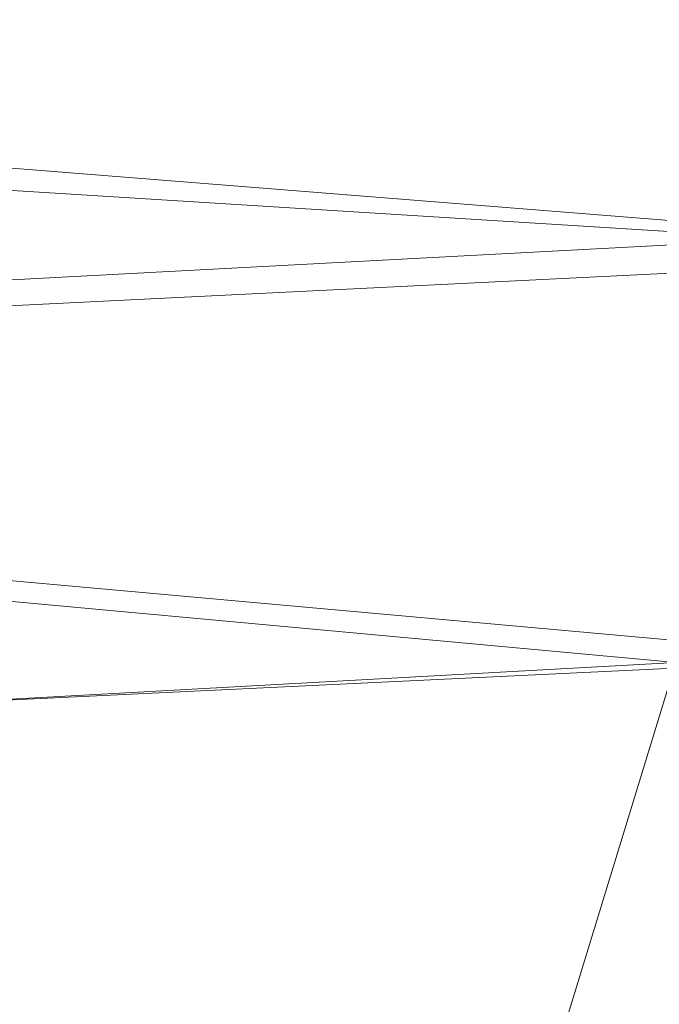
# Model space of a CAD drawing. Units: inches. Extents: x 0 to 204, y 0 to 264.
# Drawn here: x 102 to 103, y 165 to 166 of the extents above; entities that cross this region are included whole.
import ezdxf

# ---------------------------------------------------------------- set-up
doc = ezdxf.new("R2010")
doc.units = ezdxf.units.IN
doc.header["$MEASUREMENT"] = 0
doc.layers.get('0').update_dxf_attribs({"color": 10})

# ---------------------------------------------------------------- blocks, each defined once
blk = doc.blocks.new('650R-21-3D')
at = {"lineweight": 18}
mesh = blk.add_polyface(dxfattribs=at)
corners = [(-6.85869, 8.28099, 2.77677), (-2.22486, 8.43825, 2.78926), (2.4116, 8.43825, 2.78926), (7.04548, 8.28099, 2.77677), (7.00973, 8.29267, 2.30303), (6.92769, 8.2121, 1.84185), (6.80735, 8.04606, 1.41308), (6.66106, 7.80529, 1.03014), (6.50376, 7.49886, 0.70241), (6.35212, 7.13472, 0.43692), (6.2251, 6.72036, 0.24153), (6.14342, 6.26643, 0.12624), (6.12325, 5.79226, 0.09888), (3.10833, 5.79226, 0.09888), (0.0934, 5.79226, 0.09888), (-2.92153, 5.79226, 0.09888), (-5.93646, 5.79226, 0.09888), (-5.95663, 6.26643, 0.12624), (-6.0383, 6.72036, 0.24153), (-6.16533, 7.13472, 0.43692), (-6.31696, 7.49886, 0.70241), (-6.47426, 7.80529, 1.03014), (-6.62056, 8.04606, 1.41308), (-6.74089, 8.2121, 1.84185), (-6.82294, 8.29267, 2.30303), (0.0934, 7.39837, 0.5443), (0.0934, 8.26634, 1.61451), (1.57766, 6.52079, 0.15683), (2.8707, 8.01777, 1.19548), (-2.68391, 8.01777, 1.19548), (-2.412, 6.9686, 0.30993), (-2.90699, 8.38039, 2.0611), (3.09379, 8.38039, 2.0611), (3.23597, 6.9631, 0.31153), (-1.41406, 6.27332, 0.113), (3.82335, 7.71232, 0.83972), (-3.63656, 7.71232, 0.83972), (0.53688, 7.79496, 0.88929), (3.89645, 7.36064, 0.54332), (-3.70966, 7.36064, 0.54332), (-3.69644, 6.50928, 0.16192), (4.54749, 8.36577, 2.7835), (3.48001, 8.42223, 2.44049), (0.0934, 8.45124, 2.32578), (-4.3607, 8.36577, 2.7835), (-3.29324, 8.42223, 2.44049), (-1.47998, 6.64338, 0.18842), (0.41164, 6.95822, 0.29844), (4.12076, 6.50802, 0.16281), (2.7908, 6.18211, 0.10486), (-3.7482, 6.14149, 0.10363), (0.14526, 8.06103, 1.22952), (-2.9023, 8.23929, 1.61137), (4.0569, 8.22083, 1.61318), (0.75764, 8.38382, 1.96359), (0.09337, 8.43825, 2.78926)]
mesh.append_faces([[corners[k] for k in face] for face in [(24, 31, 23), (10, 33, 9), (11, 48, 10), (21, 36, 20), (7, 28, 6), (15, 34, 14), (22, 29, 21), (23, 52, 22), (41, 42, 2), (16, 50, 15), (6, 53, 5)]], dxfattribs={"vtx0": -1, "vtx1": -1})
mesh.append_faces([[corners[k] for k in face] for face in [(10, 48, 33), (21, 29, 36), (37, 35, 25), (27, 48, 49), (28, 35, 37), (35, 28, 7), (42, 4, 32), (36, 37, 25), (39, 25, 30), (53, 32, 5), (6, 28, 53), (47, 25, 33), (53, 26, 54), (54, 31, 43), (4, 42, 41), (34, 49, 14), (37, 36, 29), (43, 2, 42), (36, 39, 20), (34, 15, 50), (38, 35, 8), (52, 31, 26), (26, 51, 52), (24, 44, 45), (25, 35, 38), (40, 50, 17), (32, 43, 42), (51, 28, 37), (49, 34, 27), (46, 34, 40), (27, 46, 47), (28, 51, 26), (9, 33, 38), (25, 38, 33), (25, 39, 36), (30, 19, 39), (18, 30, 40), (46, 40, 30), (32, 54, 43), (45, 43, 31), (43, 45, 1), (24, 45, 31), (47, 46, 30), (27, 34, 46), (25, 47, 30), (27, 47, 33), (33, 48, 27), (11, 49, 48), (34, 50, 40), (37, 29, 51), (52, 51, 29), (22, 52, 29), (23, 31, 52), (26, 53, 28), (53, 54, 32), (31, 54, 26)]], dxfattribs={"vtx0": -1, "vtx1": -1, "vtx2": -1})
mesh.append_faces([[corners[k] for k in face] for face in [(35, 7, 8), (45, 44, 1), (43, 1, 55)]], dxfattribs={"vtx0": -1, "vtx2": -1})
mesh.append_faces([[corners[k] for k in face] for face in [(49, 12, 13, 14)]], dxfattribs={"vtx0": -1, "vtx3": -1})
mesh.append_faces([[corners[k] for k in face] for face in [(4, 5, 32), (16, 17, 50), (17, 18, 40), (19, 20, 39), (18, 19, 30), (8, 9, 38), (11, 12, 49), (55, 2, 43)]], dxfattribs={"vtx1": -1, "vtx2": -1})
mesh.append_faces([[corners[k] for k in face] for face in [(41, 3, 4), (24, 0, 44)]], dxfattribs={"vtx2": -1})
mesh = blk.add_polyface(dxfattribs=at)
corners = [(7.04548, 8.28099, 2.77677), (7.04523, 8.15623, 2.76686), (7.04496, 8.03148, 2.75695), (7.00714, 8.03997, 2.28294), (6.92343, 7.94476, 1.8235), (6.80395, 7.75442, 1.4029), (6.66418, 7.48199, 1.03738), (6.52273, 7.13824, 0.73869), (6.40014, 6.73459, 0.51674), (6.31878, 6.28428, 0.38354), (6.2962, 5.80961, 0.34827), (6.21175, 5.80083, 0.22217), (6.12325, 5.79226, 0.09888), (6.14342, 6.26643, 0.12624), (6.2251, 6.72036, 0.24153), (6.35212, 7.13472, 0.43692), (6.50376, 7.49886, 0.70241), (6.66106, 7.80529, 1.03014), (6.80735, 8.04606, 1.41308), (6.92769, 8.2121, 1.84185), (7.00973, 8.29267, 2.30303)]
mesh.append_faces([[corners[k] for k in face] for face in [(18, 5, 17), (2, 20, 1), (16, 7, 15), (8, 15, 7)]], dxfattribs={"vtx0": -1, "vtx1": -1})
mesh.append_faces([[corners[k] for k in face] for face in [(11, 13, 9)]], dxfattribs={"vtx0": -1, "vtx1": -1, "vtx2": -1})
mesh.append_faces([[corners[k] for k in face] for face in [(3, 19, 20), (4, 18, 19), (9, 13, 14), (6, 16, 17), (8, 14, 15), (14, 8, 9)]], dxfattribs={"vtx0": -1, "vtx2": -1})
mesh.append_faces([[corners[k] for k in face] for face in [(0, 1, 20)]], dxfattribs={"vtx1": -1})
mesh.append_faces([[corners[k] for k in face] for face in [(2, 3, 20), (4, 5, 18), (3, 4, 19), (5, 6, 17), (6, 7, 16)]], dxfattribs={"vtx1": -1, "vtx2": -1})
mesh.append_faces([[corners[k] for k in face] for face in [(9, 10, 11), (11, 12, 13)]], dxfattribs={"vtx2": -1})
mesh = blk.add_polyface(dxfattribs=at)
corners = [(7.04496, 8.03148, 2.75695), (2.41143, 8.18901, 2.76946), (-2.22469, 8.18901, 2.76946), (-6.85816, 8.03148, 2.75695), (-6.82035, 8.03997, 2.28294), (-6.73663, 7.94476, 1.8235), (-6.61716, 7.75442, 1.4029), (-6.47739, 7.48199, 1.03738), (-6.33593, 7.13824, 0.73869), (-6.21335, 6.73459, 0.51674), (-6.13199, 6.28428, 0.38354), (-6.10941, 5.80961, 0.34827), (-3.62829, 5.80961, 0.34827), (-1.14716, 5.80961, 0.34827), (1.33396, 5.80961, 0.34827), (3.81508, 5.80961, 0.34827), (6.2962, 5.80961, 0.34827), (6.31878, 6.28428, 0.38354), (6.40014, 6.73459, 0.51674), (6.52273, 7.13824, 0.73869), (6.66418, 7.48199, 1.03738), (6.80395, 7.75442, 1.4029), (6.92343, 7.94476, 1.8235), (7.00714, 8.03997, 2.28294), (0.0934, 6.68493, 0.46089), (0.0934, 7.9781, 1.58665), (1.12344, 7.38521, 0.84945), (2.5745, 6.30519, 0.37175), (-2.38771, 6.30519, 0.37175), (-2.55307, 7.70144, 1.18393), (2.95963, 8.12023, 2.0349), (-2.77283, 8.12023, 2.0349), (3.25984, 7.69469, 1.18539), (3.10094, 6.97452, 0.59341), (-2.91415, 6.97452, 0.59341), (-3.65145, 7.93833, 1.58568), (-3.5064, 7.36095, 0.85424), (3.94229, 7.93634, 1.58611), (4.10434, 7.35589, 0.85653), (-4.60997, 8.10791, 2.76302), (-3.41784, 8.16725, 2.4143), (0.0934, 8.19971, 2.32618), (4.79677, 8.10791, 2.76302), (3.60461, 8.16725, 2.4143), (-1.15971, 7.22613, 0.73194), (-1.12894, 7.5077, 0.95792), (0.35519, 7.75287, 1.22631), (0.0934, 6.15321, 0.35084), (2.58889, 6.65304, 0.45575), (-3.65214, 6.63314, 0.45585), (-0.1217, 8.12084, 1.94681), (0.09337, 8.18901, 2.76946)]
mesh.append_faces([[corners[k] for k in face] for face in [(13, 28, 12), (8, 36, 7), (20, 38, 19), (1, 43, 42), (15, 27, 14), (39, 40, 2), (2, 41, 51), (14, 47, 13), (10, 49, 9)]], dxfattribs={"vtx0": -1, "vtx1": -1})
mesh.append_faces([[corners[k] for k in face] for face in [(49, 10, 28), (49, 34, 9), (15, 17, 27), (28, 13, 47), (40, 4, 31), (31, 5, 35), (25, 35, 29), (36, 8, 34), (50, 30, 41), (4, 40, 39), (47, 14, 27), (45, 36, 44), (10, 12, 28), (40, 41, 2), (47, 24, 28), (32, 21, 37), (18, 33, 48), (25, 50, 35), (48, 24, 27), (6, 29, 35), (26, 38, 32), (24, 34, 49), (40, 31, 41), (38, 33, 19), (45, 46, 29), (46, 37, 25), (23, 42, 43), (26, 46, 45), (44, 33, 26), (44, 24, 33), (44, 36, 34), (29, 7, 36), (22, 30, 37), (25, 37, 30), (32, 38, 20), (33, 38, 26), (50, 41, 31), (43, 1, 41), (41, 30, 43), (23, 43, 30), (24, 44, 34), (45, 44, 26), (46, 26, 32), (36, 45, 29), (37, 46, 32), (25, 29, 46), (24, 47, 27), (48, 27, 17), (33, 24, 48), (24, 49, 28), (35, 50, 31), (30, 50, 25)]], dxfattribs={"vtx0": -1, "vtx1": -1, "vtx2": -1})
mesh.append_faces([[corners[k] for k in face] for face in [(32, 20, 21), (48, 17, 18), (34, 8, 9), (35, 5, 6), (29, 6, 7), (41, 1, 51)]], dxfattribs={"vtx0": -1, "vtx2": -1})
mesh.append_faces([[corners[k] for k in face] for face in [(11, 12, 10)]], dxfattribs={"vtx1": -1})
mesh.append_faces([[corners[k] for k in face] for face in [(22, 23, 30), (4, 5, 31), (18, 19, 33), (21, 22, 37)]], dxfattribs={"vtx1": -1, "vtx2": -1})
mesh.append_faces([[corners[k] for k in face] for face in [(15, 16, 17), (39, 3, 4), (23, 0, 42)]], dxfattribs={"vtx2": -1})

msp = doc.modelspace()

# ---------------------------------------------------------------- linework, layer by layer
at = {"lineweight": 18, "invisible_edges": 15}
for points in [[(102.49509, 166.63232, 25.36364), (103.23084, 166.0519, 23.71191), (102.0664, 166.41013, 23.96725)], [(102.94292, 165.98634, 24.39007), (102.38983, 166.46097, 25.79417), (101.20123, 166.39823, 24.49963)], [(102.94292, 165.98634, 24.39007), (104.17255, 166.14405, 26.22458), (102.38983, 166.46097, 25.79417)], [(101.22056, 166.32623, 22.55785), (101.84648, 166.45792, 24.07978), (102.81805, 165.80031, 21.49666)], [(102.0664, 166.41013, 23.96725), (103.04129, 165.73216, 21.41651), (101.36788, 166.25998, 22.47214)], [(101.20123, 166.39823, 24.49963), (101.90408, 165.91145, 22.83873), (102.94292, 165.98634, 24.39007)], [(101.22056, 166.32623, 22.55785), (102.81805, 165.80031, 21.49666), (101.57294, 165.91857, 20.23467)], [(102.82423, 166.05585, 17.8763), (102.90643, 166.29663, 18.03991), (102.79751, 166.08647, 16.89111)], [(102.89558, 166.14691, 19.02828), (102.90643, 166.29663, 18.03991), (102.82423, 166.05585, 17.8763)], [(102.81592, 166.28697, 15.68682), (102.69724, 166.07889, 14.25), (102.7356, 166.00636, 15.90119)], [(102.79751, 166.08647, 16.89111), (102.81592, 166.28697, 15.68682), (102.7356, 166.00636, 15.90119)], [(103.04129, 165.73216, 21.41651), (102.13031, 165.81026, 20.7743), (101.36788, 166.25998, 22.47214)], [(102.71902, 166.18904, 17.49563), (102.71517, 166.05212, 18.0502), (102.82176, 166.23613, 18.76871)], [(102.82176, 166.23613, 18.76871), (102.71517, 166.05212, 18.0502), (102.80288, 166.08785, 19.21443)], [(102.16858, 166.19976, 26.54563), (101.51629, 165.81098, 24.57242), (103.1252, 165.65601, 25.42446)], [(102.50949, 166.00937, 15.57366), (102.54438, 166.19342, 15.3071), (102.45798, 166.15265, 14.49276)], [(102.50949, 166.00937, 15.57366), (102.61591, 166.17514, 16.22023), (102.54438, 166.19342, 15.3071)], [(102.95213, 166.17624, 21.43768), (102.85838, 165.92438, 21.15271), (103.01463, 166.19583, 22.74634)], [(102.91321, 165.95773, 22.11417), (103.01463, 166.19583, 22.74634), (102.85838, 165.92438, 21.15271)], [(103.01463, 166.19583, 22.74634), (102.91321, 165.95773, 22.11417), (103.01107, 166.12654, 23.24119)], [(102.71902, 166.18904, 17.49563), (102.61591, 166.17514, 16.22023), (102.61619, 166.0101, 16.88104)], [(102.61619, 166.0101, 16.88104), (102.71517, 166.05212, 18.0502), (102.71902, 166.18904, 17.49563)], [(102.90943, 166.18476, 20.53292), (102.80288, 166.08785, 19.21443), (102.82679, 165.99931, 20.0981)], [(102.82679, 165.99931, 20.0981), (102.95213, 166.17624, 21.43768), (102.90943, 166.18476, 20.53292)], [(102.61591, 166.17514, 16.22023), (102.50949, 166.00937, 15.57366), (102.61619, 166.0101, 16.88104)], [(102.95213, 166.17624, 21.43768), (102.82679, 165.99931, 20.0981), (102.80372, 165.89098, 20.30325)], [(102.95213, 166.17624, 21.43768), (102.80372, 165.89098, 20.30325), (102.85838, 165.92438, 21.15271)], [(102.82423, 166.05585, 17.8763), (102.82717, 165.96054, 18.77735), (102.89558, 166.14691, 19.02828)], [(102.92027, 166.11915, 19.94061), (102.89558, 166.14691, 19.02828), (102.82717, 165.96054, 18.77735)], [(102.98931, 166.13477, 21.69561), (102.94942, 166.10693, 20.844), (102.90618, 165.95994, 20.94508)], [(102.97544, 166.0297, 22.24119), (102.98931, 166.13477, 21.69561), (102.90618, 165.95994, 20.94508)], [(102.91321, 165.95773, 22.11417), (102.91793, 165.943, 22.65973), (103.01107, 166.12654, 23.24119)], [(102.82717, 165.96054, 18.77735), (102.85843, 165.94387, 19.77534), (102.92027, 166.11915, 19.94061)], [(102.85843, 165.94387, 19.77534), (102.94942, 166.10693, 20.844), (102.92027, 166.11915, 19.94061)], [(102.4938, 166.08656, 33.06277), (102.56629, 166.10213, 33.53047), (102.55861, 166.01456, 32.97633)], [(102.55861, 166.01456, 32.97633), (102.56629, 166.10213, 33.53047), (102.61187, 165.95917, 33.19804)], [(102.61187, 165.95917, 33.19804), (102.56629, 166.10213, 33.53047), (102.63252, 166.10368, 34)], [(102.94942, 166.10693, 20.844), (102.85843, 165.94387, 19.77534), (102.90618, 165.95994, 20.94508)], [(102.39009, 166.08471, 32.75035), (102.4938, 166.08656, 33.06277), (102.46769, 166.00312, 32.37491)], [(102.4938, 166.08656, 33.06277), (102.55861, 166.01456, 32.97633), (102.46769, 166.00312, 32.37491)], [(102.80288, 166.08785, 19.21443), (102.71517, 166.05212, 18.0502), (102.71318, 165.90612, 18.70953)], [(102.80288, 166.08785, 19.21443), (102.71318, 165.90612, 18.70953), (102.82679, 165.99931, 20.0981)], [(102.74375, 165.9173, 16.88236), (102.79751, 166.08647, 16.89111), (102.7356, 166.00636, 15.90119)], [(102.79751, 166.08647, 16.89111), (102.74375, 165.9173, 16.88236), (102.82423, 166.05585, 17.8763)], [(102.6247, 165.88052, 17.5424), (102.71517, 166.05212, 18.0502), (102.61619, 166.0101, 16.88104)], [(102.71517, 166.05212, 18.0502), (102.6247, 165.88052, 17.5424), (102.71318, 165.90612, 18.70953)], [(102.82717, 165.96054, 18.77735), (102.82423, 166.05585, 17.8763), (102.74044, 165.81392, 17.68092)], [(102.82423, 166.05585, 17.8763), (102.74375, 165.9173, 16.88236), (102.74044, 165.81392, 17.68092)], [(102.83167, 165.72892, 20.9235), (102.97544, 166.0297, 22.24119), (102.90618, 165.95994, 20.94508)], [(102.97544, 166.0297, 22.24119), (102.83167, 165.72892, 20.9235), (102.89948, 165.83465, 21.8658)], [(102.89948, 165.83465, 21.8658), (102.99046, 165.99161, 22.99772), (102.97544, 166.0297, 22.24119)], [(102.43547, 165.82905, 15.3745), (102.50949, 166.00937, 15.57366), (102.38445, 165.91826, 14.49394)], [(102.50949, 166.00937, 15.57366), (102.43547, 165.82905, 15.3745), (102.52952, 165.89871, 16.23153)], [(102.46769, 166.00312, 32.37491), (102.55861, 166.01456, 32.97633), (102.54871, 165.91617, 32.40453)], [(102.52952, 165.89871, 16.23153), (102.61619, 166.0101, 16.88104), (102.50949, 166.00937, 15.57366)], [(102.6247, 165.88052, 17.5424), (102.61619, 166.0101, 16.88104), (102.52952, 165.89871, 16.23153)], [(102.61187, 165.95917, 33.19804), (102.54871, 165.91617, 32.40453), (102.55861, 166.01456, 32.97633)], [(102.34712, 166.00308, 31.99947), (102.46769, 166.00312, 32.37491), (102.41474, 165.92798, 31.62403)], [(102.46769, 166.00312, 32.37491), (102.49253, 165.8488, 31.6134), (102.41474, 165.92798, 31.62403)], [(102.49253, 165.8488, 31.6134), (102.46769, 166.00312, 32.37491), (102.54871, 165.91617, 32.40453)], [(102.6446, 166.00085, 34), (102.61455, 165.86562, 33.06277), (102.61187, 165.95917, 33.19804)], [(102.62114, 165.8316, 33.37518), (102.61455, 165.86562, 33.06277), (102.6446, 166.00085, 34)], [(102.7013, 165.88659, 15.99421), (102.7356, 166.00636, 15.90119), (102.66552, 165.97779, 14.25)], [(102.7013, 165.88659, 15.99421), (102.74375, 165.9173, 16.88236), (102.7356, 166.00636, 15.90119)], [(102.71318, 165.90612, 18.70953), (102.71646, 165.76038, 19.50322), (102.82679, 165.99931, 20.0981)], [(102.71646, 165.76038, 19.50322), (102.80372, 165.89098, 20.30325), (102.82679, 165.99931, 20.0981)], [(102.99046, 165.99161, 22.99772), (102.89948, 165.83465, 21.8658), (102.86301, 165.71215, 21.94141)], [(102.99046, 165.99161, 22.99772), (102.86301, 165.71215, 21.94141), (102.90285, 165.75834, 22.6408)], [(103.13562, 165.60125, 22.79064), (102.94292, 165.98634, 24.39007), (101.90408, 165.91145, 22.83873)], [(102.94292, 165.98634, 24.39007), (103.13562, 165.60125, 22.79064), (104.06817, 165.56086, 23.92681)], [(102.54871, 165.91617, 32.40453), (102.61187, 165.95917, 33.19804), (102.57808, 165.82213, 32.43794)], [(102.61455, 165.86562, 33.06277), (102.57808, 165.82213, 32.43794), (102.61187, 165.95917, 33.19804)], [(102.7766, 165.75665, 19.16467), (102.82717, 165.96054, 18.77735), (102.74044, 165.81392, 17.68092)], [(102.85843, 165.94387, 19.77534), (102.82717, 165.96054, 18.77735), (102.7766, 165.75665, 19.16467)], [(102.81805, 165.80031, 21.49666), (102.91321, 165.95773, 22.11417), (102.85838, 165.92438, 21.15271)], [(102.81957, 165.77308, 20.20104), (102.83167, 165.72892, 20.9235), (102.90618, 165.95994, 20.94508)], [(102.85843, 165.94387, 19.77534), (102.81957, 165.77308, 20.20104), (102.90618, 165.95994, 20.94508)], [(102.81957, 165.77308, 20.20104), (102.85843, 165.94387, 19.77534), (102.7766, 165.75665, 19.16467)], [(102.36903, 165.86555, 30.9966), (102.41474, 165.92798, 31.62403), (102.49253, 165.8488, 31.6134)], [(102.85838, 165.92438, 21.15271), (102.76334, 165.75611, 20.34859), (102.81805, 165.80031, 21.49666)], [(102.85838, 165.92438, 21.15271), (102.80372, 165.89098, 20.30325), (102.76334, 165.75611, 20.34859)], [(101.57294, 165.91857, 20.23467), (102.61828, 165.51492, 19.17052), (101.51544, 165.73716, 18.20527)], [(102.54871, 165.91617, 32.40453), (102.54354, 165.74516, 31.82868), (102.49253, 165.8488, 31.6134)], [(102.57808, 165.82213, 32.43794), (102.54354, 165.74516, 31.82868), (102.54871, 165.91617, 32.40453)], [(102.74375, 165.9173, 16.88236), (102.7013, 165.88659, 15.99421), (102.68463, 165.74016, 16.7963)], [(102.74375, 165.9173, 16.88236), (102.68463, 165.74016, 16.7963), (102.74044, 165.81392, 17.68092)], [(102.40154, 165.43327, 20.67666), (103.13562, 165.60125, 22.79064), (101.90408, 165.91145, 22.83873)], [(102.48377, 165.75231, 16.23751), (102.52952, 165.89871, 16.23153), (102.43547, 165.82905, 15.3745)], [(102.52952, 165.89871, 16.23153), (102.48377, 165.75231, 16.23751), (102.55311, 165.75094, 17.12939)], [(102.52952, 165.89871, 16.23153), (102.55311, 165.75094, 17.12939), (102.6247, 165.88052, 17.5424)], [(102.63807, 165.68433, 18.63678), (102.71318, 165.90612, 18.70953), (102.61015, 165.7363, 17.97984)], [(102.6247, 165.88052, 17.5424), (102.61015, 165.7363, 17.97984), (102.71318, 165.90612, 18.70953)], [(102.71318, 165.90612, 18.70953), (102.63807, 165.68433, 18.63678), (102.71646, 165.76038, 19.50322)], [(102.80372, 165.89098, 20.30325), (102.71646, 165.76038, 19.50322), (102.76334, 165.75611, 20.34859)], [(102.63381, 165.8767, 14.25), (102.65953, 165.76561, 15.89511), (102.7013, 165.88659, 15.99421)], [(102.68463, 165.74016, 16.7963), (102.7013, 165.88659, 15.99421), (102.65953, 165.76561, 15.89511)], [(102.61015, 165.7363, 17.97984), (102.6247, 165.88052, 17.5424), (102.55311, 165.75094, 17.12939)], [(102.4512, 165.75409, 30.81285), (102.35057, 165.78802, 30.38002), (102.36903, 165.86555, 30.9966)], [(102.49253, 165.8488, 31.6134), (102.4512, 165.75409, 30.81285), (102.36903, 165.86555, 30.9966)], [(102.57808, 165.82213, 32.43794), (102.61455, 165.86562, 33.06277), (102.58559, 165.76518, 32.75035)], [(102.63487, 165.85725, 33.61645), (102.62748, 165.8281, 33.69103), (102.61679, 165.8136, 33.42468)], [(102.49253, 165.8488, 31.6134), (102.50748, 165.71203, 31.24709), (102.4512, 165.75409, 30.81285)], [(102.49253, 165.8488, 31.6134), (102.54354, 165.74516, 31.82868), (102.50748, 165.71203, 31.24709)], [(102.61906, 165.80106, 33.69375), (102.62748, 165.8281, 33.69103), (102.63624, 165.8342, 34)], [(102.89948, 165.83465, 21.8658), (102.83167, 165.72892, 20.9235), (102.78614, 165.59418, 20.85313)], [(102.89948, 165.83465, 21.8658), (102.78614, 165.59418, 20.85313), (102.86301, 165.71215, 21.94141)], [(102.34303, 165.78621, 14.49461), (102.40337, 165.69857, 15.47881), (102.43547, 165.82905, 15.3745)], [(102.48377, 165.75231, 16.23751), (102.43547, 165.82905, 15.3745), (102.40337, 165.69857, 15.47881)], [(102.62748, 165.8281, 33.69103), (102.61906, 165.80106, 33.69375), (102.60783, 165.78451, 33.42468)], [(102.61679, 165.8136, 33.42468), (102.62748, 165.8281, 33.69103), (102.60783, 165.78451, 33.42468)], [(103.01609, 165.69849, 21.05368), (103.0228, 165.82626, 20.129), (102.957, 165.64503, 19.90722)], [(102.54354, 165.74516, 31.82868), (102.57808, 165.82213, 32.43794), (102.55005, 165.69876, 32.12553)], [(102.59714, 165.77, 33.15832), (102.61305, 165.81648, 33.2329), (102.61679, 165.8136, 33.42468)], [(102.98142, 165.24055, 23.8727), (101.51629, 165.81098, 24.57242), (101.56068, 165.41298, 22.93463)], [(102.13031, 165.81026, 20.7743), (102.85174, 165.41242, 19.12111), (101.74204, 165.70768, 19.344)], [(102.59714, 165.77, 33.15832), (102.61679, 165.8136, 33.42468), (102.60783, 165.78451, 33.42468)], [(102.74044, 165.81392, 17.68092), (102.68463, 165.74016, 16.7963), (102.70775, 165.67479, 17.99098)], [(102.7766, 165.75665, 19.16467), (102.74044, 165.81392, 17.68092), (102.70775, 165.67479, 17.99098)], [(102.59887, 165.74885, 33.51562), (102.60783, 165.78451, 33.42468), (102.61906, 165.80106, 33.69375)], [(102.4512, 165.75409, 30.81285), (102.40456, 165.66238, 29.98455), (102.35057, 165.78802, 30.38002)], [(102.60783, 165.78451, 33.42468), (102.58505, 165.72137, 33.27344), (102.58112, 165.72654, 33.03541)], [(102.60783, 165.78451, 33.42468), (102.58112, 165.72654, 33.03541), (102.59714, 165.77, 33.15832)], [(102.56109, 165.69756, 32.56489), (102.55669, 165.69873, 32.37863), (102.59123, 165.77571, 32.84936)], [(102.59123, 165.77571, 32.84936), (102.57865, 165.73328, 32.84936), (102.56109, 165.69756, 32.56489)], [(102.59123, 165.77571, 32.84936), (102.59714, 165.77, 33.15832), (102.57865, 165.73328, 32.84936)], [(102.6909, 165.51651, 18.90557), (102.75982, 165.60702, 20.01201), (102.81957, 165.77308, 20.20104)], [(102.6909, 165.51651, 18.90557), (102.81957, 165.77308, 20.20104), (102.7766, 165.75665, 19.16467)], [(102.83167, 165.72892, 20.9235), (102.81957, 165.77308, 20.20104), (102.75982, 165.60702, 20.01201)], [(102.65953, 165.76561, 15.89511), (102.57199, 165.67962, 14.25), (102.57925, 165.56318, 15.44472)], [(102.58112, 165.72654, 33.03541), (102.57865, 165.73328, 32.84936), (102.59714, 165.77, 33.15832)], [(102.65953, 165.76561, 15.89511), (102.57925, 165.56318, 15.44472), (102.64551, 165.61338, 16.82107)], [(102.68463, 165.74016, 16.7963), (102.65953, 165.76561, 15.89511), (102.64551, 165.61338, 16.82107)], [(102.71646, 165.76038, 19.50322), (102.63807, 165.68433, 18.63678), (102.61828, 165.51492, 19.17052)], [(102.71646, 165.76038, 19.50322), (102.61828, 165.51492, 19.17052), (102.76334, 165.75611, 20.34859)], [(102.7766, 165.75665, 19.16467), (102.70775, 165.67479, 17.99098), (102.6909, 165.51651, 18.90557)], [(102.98309, 165.52264, 21.73117), (103.08315, 165.74266, 23.10489), (102.90285, 165.75834, 22.6408)], [(103.08024, 165.75631, 22.30597), (103.01609, 165.69849, 21.05368), (102.94942, 165.51363, 20.844)], [(102.98931, 165.54147, 21.69561), (103.08024, 165.75631, 22.30597), (102.94942, 165.51363, 20.844)], [(102.48377, 165.75231, 16.23751), (102.40337, 165.69857, 15.47881), (102.38308, 165.57246, 15.70718)], [(102.49266, 165.60841, 16.92721), (102.48377, 165.75231, 16.23751), (102.38308, 165.57246, 15.70718)], [(102.4512, 165.75409, 30.81285), (102.46342, 165.62233, 30.46893), (102.40456, 165.66238, 29.98455)], [(102.4512, 165.75409, 30.81285), (102.50748, 165.71203, 31.24709), (102.46342, 165.62233, 30.46893)], [(102.49266, 165.60841, 16.92721), (102.55311, 165.75094, 17.12939), (102.48377, 165.75231, 16.23751)], [(102.49266, 165.60841, 16.92721), (102.61015, 165.7363, 17.97984), (102.55311, 165.75094, 17.12939)], [(102.55237, 165.66356, 33.51083), (102.57579, 165.74094, 34), (102.50391, 165.62024, 33.5288)], [(102.50748, 165.71203, 31.24709), (102.54354, 165.74516, 31.82868), (102.5145, 165.63234, 31.5007)], [(102.55237, 165.66356, 33.51083), (102.59184, 165.73489, 33.39258), (102.57579, 165.74094, 34)], [(102.70775, 165.67479, 17.99098), (102.68463, 165.74016, 16.7963), (102.64551, 165.61338, 16.82107)], [(102.55411, 165.58359, 17.87086), (102.61015, 165.7363, 17.97984), (102.49266, 165.60841, 16.92721)], [(102.59184, 165.73489, 33.39258), (102.55237, 165.66356, 33.51083), (102.54976, 165.64527, 33.08887)], [(102.63807, 165.68433, 18.63678), (102.61015, 165.7363, 17.97984), (102.55411, 165.58359, 17.87086)], [(102.56055, 165.68556, 32.68494), (102.56109, 165.69756, 32.56489), (102.57865, 165.73328, 32.84936)], [(102.58112, 165.72654, 33.03541), (102.56055, 165.68556, 32.68494), (102.57865, 165.73328, 32.84936)], [(102.57123, 165.69389, 33.03125), (102.56055, 165.68556, 32.68494), (102.58112, 165.72654, 33.03541)], [(102.83167, 165.72892, 20.9235), (102.75982, 165.60702, 20.01201), (102.78614, 165.59418, 20.85313)], [(102.98948, 165.72006, 9.21198), (102.97286, 165.59603, 8.68149), (102.91103, 165.53925, 9.69875)], [(102.85174, 165.41242, 19.12111), (101.61075, 165.5589, 17.55732), (101.74204, 165.70768, 19.344)], [(102.47537, 165.55922, 30.81285), (102.46342, 165.62233, 30.46893), (102.50748, 165.71203, 31.24709)], [(102.78614, 165.59418, 20.85313), (102.80827, 165.59624, 21.44921), (102.86301, 165.71215, 21.94141)], [(102.94167, 165.70709, 18.95618), (102.89558, 165.5536, 19.02828), (102.957, 165.64503, 19.90722)], [(102.52788, 165.6423, 31.89048), (102.54759, 165.69416, 32.08226), (102.55669, 165.69873, 32.37863)], [(102.55669, 165.69873, 32.37863), (102.54348, 165.66141, 32.28098), (102.52788, 165.6423, 31.89048)], [(102.54348, 165.66141, 32.28098), (102.55669, 165.69873, 32.37863), (102.56109, 165.69756, 32.56489)], [(102.56109, 165.69756, 32.56489), (102.56055, 165.68556, 32.68494), (102.54348, 165.66141, 32.28098)], [(102.82423, 165.46255, 17.8763), (102.90643, 165.70333, 18.03991), (102.79751, 165.49317, 16.89111)], [(102.89558, 165.5536, 19.02828), (102.90643, 165.70333, 18.03991), (102.82423, 165.46255, 17.8763)], [(102.94558, 165.60115, 16.2896), (102.87117, 165.69956, 17.12309), (103.02308, 165.60334, 17.47053)], [(102.90642, 165.70332, 18.03964), (103.10827, 165.64032, 18.73983), (103.02308, 165.60334, 17.47053)], [(102.94942, 165.51363, 20.844), (103.01609, 165.69849, 21.05368), (102.92027, 165.52584, 19.94061)], [(103.01609, 165.69849, 21.05368), (102.957, 165.64503, 19.90722), (102.92027, 165.52584, 19.94061)], [(102.81592, 165.69367, 15.68682), (102.69724, 165.48558, 14.25), (102.7356, 165.41306, 15.90119)], [(102.79751, 165.49317, 16.89111), (102.81592, 165.69367, 15.68682), (102.7356, 165.41306, 15.90119)], [(102.97379, 165.59446, 15.29503), (102.81591, 165.69367, 15.68655), (102.94558, 165.60115, 16.2896)], [(102.54359, 165.63893, 32.54687), (102.54348, 165.66141, 32.28098), (102.56055, 165.68556, 32.68494)], [(102.61828, 165.51492, 19.17052), (102.63807, 165.68433, 18.63678), (102.55411, 165.58359, 17.87086)], [(102.9557, 165.62659, 14.25), (102.93206, 165.59796, 13.02793), (102.78946, 165.68044, 13.53342)], [(102.6909, 165.51651, 18.90557), (102.70775, 165.67479, 17.99098), (102.64283, 165.48917, 17.82289)], [(102.64283, 165.48917, 17.82289), (102.70775, 165.67479, 17.99098), (102.64551, 165.61338, 16.82107)], [(102.50391, 165.62024, 33.5288), (102.51339, 165.66356, 34), (102.40191, 165.54917, 33.24435)], [(102.54976, 165.64527, 33.08887), (102.49607, 165.54356, 32.36621), (102.55719, 165.66597, 32.78516)], [(102.55237, 165.66356, 33.51083), (102.50391, 165.62024, 33.5288), (102.50315, 165.58882, 33.08887)], [(102.54976, 165.64527, 33.08887), (102.55237, 165.66356, 33.51083), (102.50315, 165.58882, 33.08887)], [(102.80632, 165.48475, 11.72438), (102.73939, 165.43923, 12.93967), (102.84167, 165.66715, 12.23463)], [(102.84167, 165.66715, 12.23463), (102.93206, 165.59796, 13.02793), (102.97777, 165.58007, 11.94222)], [(102.46342, 165.62233, 30.46893), (102.41953, 165.53285, 29.69506), (102.40456, 165.66238, 29.98455)], [(102.51375, 165.59825, 31.82031), (102.54348, 165.66141, 32.28098), (102.51595, 165.58397, 32.0625)], [(102.52788, 165.6423, 31.89048), (102.54348, 165.66141, 32.28098), (102.51375, 165.59825, 31.82031)], [(102.80632, 165.48475, 11.72438), (102.88217, 165.65684, 11.22694), (102.85584, 165.50317, 10.71324)], [(103.0256, 165.58859, 10.84581), (102.88217, 165.65684, 11.22694), (102.97777, 165.58007, 11.94222)], [(102.52788, 165.6423, 31.89048), (102.51029, 165.60973, 31.57227), (102.52577, 165.65339, 31.69871)], [(102.85584, 165.50317, 10.71324), (102.92268, 165.64653, 10.21925), (102.91103, 165.53925, 9.69875)], [(103.12691, 165.60075, 9.86756), (102.92268, 165.64653, 10.21925), (103.0256, 165.58859, 10.84581)], [(102.50315, 165.58882, 33.08887), (102.49607, 165.54356, 32.36621), (102.54976, 165.64527, 33.08887)], [(102.51375, 165.59825, 31.82031), (102.51029, 165.60973, 31.57227), (102.52788, 165.6423, 31.89048)], [(102.92027, 165.52584, 19.94061), (102.957, 165.64503, 19.90722), (102.89558, 165.5536, 19.02828)], [(102.41953, 165.53285, 29.69506), (102.46342, 165.62233, 30.46893), (102.43624, 165.4861, 30.125)], [(102.93206, 165.59796, 13.02793), (102.9557, 165.62659, 14.25), (103.0863, 165.54485, 12.57587)], [(102.4532, 165.55718, 33.1282), (102.50391, 165.62024, 33.5288), (102.40191, 165.54917, 33.24435)], [(102.50391, 165.62024, 33.5288), (102.4532, 165.55718, 33.1282), (102.50315, 165.58882, 33.08887)], [(102.57925, 165.56318, 15.44472), (102.59596, 165.45378, 16.84452), (102.64551, 165.61338, 16.82107)], [(102.64283, 165.48917, 17.82289), (102.64551, 165.61338, 16.82107), (102.59596, 165.45378, 16.84452)], [(102.38308, 165.57246, 15.70718), (102.41852, 165.45249, 16.83356), (102.49266, 165.60841, 16.92721)], [(102.41852, 165.45249, 16.83356), (102.55411, 165.58359, 17.87086), (102.49266, 165.60841, 16.92721)], [(102.49077, 165.56172, 31.33594), (102.46764, 165.52514, 30.85565), (102.50395, 165.61262, 31.31516)], [(102.49077, 165.56172, 31.33594), (102.50395, 165.61262, 31.31516), (102.51029, 165.60973, 31.57227)], [(102.51029, 165.60973, 31.57227), (102.49358, 165.55425, 31.51573), (102.49077, 165.56172, 31.33594)], [(102.51375, 165.59825, 31.82031), (102.49358, 165.55425, 31.51573), (102.51029, 165.60973, 31.57227)], [(102.68875, 165.43727, 19.54061), (102.78614, 165.59418, 20.85313), (102.75982, 165.60702, 20.01201)], [(102.75982, 165.60702, 20.01201), (102.6909, 165.51651, 18.90557), (102.68875, 165.43727, 19.54061)], [(102.96803, 165.51267, 8.17295), (102.97286, 165.59603, 8.68149), (103.04235, 165.60973, 7.15929)], [(103.01283, 165.48841, 6.93877), (102.96803, 165.51267, 8.17295), (103.04235, 165.60973, 7.15929)], [(103.13562, 165.60125, 22.79064), (102.40154, 165.43327, 20.67666), (103.96378, 165.19878, 21.58281)], [(102.51375, 165.59825, 31.82031), (102.48832, 165.52901, 31.57813), (102.49358, 165.55425, 31.51573)], [(102.80827, 165.59624, 21.44921), (102.88246, 165.35416, 20.41645), (102.98309, 165.52264, 21.73117)], [(102.97286, 165.59603, 8.68149), (102.90157, 165.4407, 9.18874), (102.91103, 165.53925, 9.69875)], [(102.97286, 165.59603, 8.68149), (102.96803, 165.51267, 8.17295), (102.90157, 165.4407, 9.18874)], [(102.97777, 165.58007, 11.94222), (102.93206, 165.59796, 13.02793), (103.0863, 165.54485, 12.57587)], [(103.09115, 165.55375, 15.97909), (102.94558, 165.60115, 16.2896), (103.02308, 165.60334, 17.47053)], [(102.97379, 165.59446, 15.29503), (102.94558, 165.60115, 16.2896), (103.09115, 165.55375, 15.97909)], [(102.50315, 165.58882, 33.08887), (102.45024, 165.51777, 32.66744), (102.49607, 165.54356, 32.36621)], [(102.45024, 165.51777, 32.66744), (102.50315, 165.58882, 33.08887), (102.4532, 165.55718, 33.1282)], [(102.78614, 165.59418, 20.85313), (102.68875, 165.43727, 19.54061), (102.71368, 165.43415, 20.25762)], [(102.50938, 165.5709, 31.94726), (102.49607, 165.54356, 32.36621), (102.4322, 165.42599, 31.50275)], [(103.00789, 165.54782, 20.56382), (102.97361, 165.50839, 20.20192), (102.94652, 165.57229, 20.26881)], [(102.53973, 165.37249, 16.00625), (102.57925, 165.56318, 15.44472), (102.51017, 165.48254, 14.25)], [(102.53973, 165.37249, 16.00625), (102.59596, 165.45378, 16.84452), (102.57925, 165.56318, 15.44472)], [(101.73895, 165.42529, 15.85228), (101.61075, 165.5589, 17.55732), (102.6622, 165.31267, 16.80781)], [(102.37661, 165.47886, 32.6124), (102.4532, 165.55718, 33.1282), (102.40191, 165.54917, 33.24435)], [(102.37661, 165.47886, 32.6124), (102.45024, 165.51777, 32.66744), (102.4532, 165.55718, 33.1282)], [(102.49077, 165.56172, 31.33594), (102.45845, 165.48671, 30.88872), (102.46764, 165.52514, 30.85565)], [(102.45845, 165.48671, 30.88872), (102.49077, 165.56172, 31.33594), (102.47498, 165.51701, 31.19827)], [(102.47498, 165.51701, 31.19827), (102.49077, 165.56172, 31.33594), (102.49358, 165.55425, 31.51573)], [(102.47498, 165.51701, 31.19827), (102.49358, 165.55425, 31.51573), (102.48832, 165.52901, 31.57813)], [(102.82423, 165.46255, 17.8763), (102.82717, 165.36724, 18.77735), (102.89558, 165.5536, 19.02828)], [(102.92027, 165.52584, 19.94061), (102.89558, 165.5536, 19.02828), (102.82717, 165.36724, 18.77735)], [(102.49607, 165.54356, 32.36621), (102.41058, 165.45387, 32.17774), (102.4322, 165.42599, 31.50275)], [(102.49607, 165.54356, 32.36621), (102.45024, 165.51777, 32.66744), (102.41058, 165.45387, 32.17774)], [(102.90157, 165.4407, 9.18874), (102.83347, 165.37817, 10.31167), (102.91103, 165.53925, 9.69875)], [(102.83347, 165.37817, 10.31167), (102.85584, 165.50317, 10.71324), (102.91103, 165.53925, 9.69875)], [(102.98931, 165.54147, 21.69561), (102.94942, 165.51363, 20.844), (102.90618, 165.36663, 20.94508)], [(102.97544, 165.4364, 22.24119), (102.98931, 165.54147, 21.69561), (102.90618, 165.36663, 20.94508)], [(102.46031, 165.53108, 30.54806), (102.46764, 165.52514, 30.85565), (102.44961, 165.49522, 30.499)], [(102.97372, 165.47141, 19.98914), (102.92282, 165.53233, 19.98188), (102.97361, 165.50839, 20.20192)], [(102.97372, 165.47141, 19.98914), (102.94089, 165.44967, 19.70856), (102.92282, 165.53233, 19.98188)], [(102.4445, 165.46998, 30.54806), (102.44961, 165.49522, 30.499), (102.46764, 165.52514, 30.85565)], [(102.46764, 165.52514, 30.85565), (102.45845, 165.48671, 30.88872), (102.4445, 165.46998, 30.54806)], [(102.82717, 165.36724, 18.77735), (102.85843, 165.35057, 19.77534), (102.92027, 165.52584, 19.94061)], [(102.85843, 165.35057, 19.77534), (102.94942, 165.51363, 20.844), (102.92027, 165.52584, 19.94061)], [(102.98309, 165.52264, 21.73117), (102.88246, 165.35416, 20.41645), (103.10891, 165.39102, 21.1574)], [(102.37661, 165.47886, 32.6124), (102.41058, 165.45387, 32.17774), (102.45024, 165.51777, 32.66744)], [(102.45845, 165.48671, 30.88872), (102.47498, 165.51701, 31.19827), (102.46068, 165.47405, 31.09375)], [(102.61769, 165.35634, 18.28846), (102.6909, 165.51651, 18.90557), (102.64283, 165.48917, 17.82289)], [(102.68875, 165.43727, 19.54061), (102.6909, 165.51651, 18.90557), (102.61769, 165.35634, 18.28846)], [(102.96803, 165.51267, 8.17295), (102.83625, 165.24805, 9.28141), (102.90157, 165.4407, 9.18874)], [(102.83625, 165.24805, 9.28141), (102.96803, 165.51267, 8.17295), (102.89476, 165.27866, 8.13758)], [(102.94942, 165.51363, 20.844), (102.85843, 165.35057, 19.77534), (102.90618, 165.36663, 20.94508)], [(102.96803, 165.51267, 8.17295), (103.01283, 165.48841, 6.93877), (102.89476, 165.27866, 8.13758)], [(102.85584, 165.50317, 10.71324), (102.77185, 165.33608, 11.4336), (102.80632, 165.48475, 11.72438)], [(102.85584, 165.50317, 10.71324), (102.83347, 165.37817, 10.31167), (102.77185, 165.33608, 11.4336)], [(102.41727, 165.42883, 29.97274), (102.43849, 165.4903, 30.16451), (102.43185, 165.45222, 30.2672)], [(102.44961, 165.49522, 30.499), (102.4445, 165.46998, 30.54806), (102.43185, 165.45222, 30.2672)], [(102.43849, 165.4903, 30.16451), (102.44961, 165.49522, 30.499), (102.43185, 165.45222, 30.2672)], [(102.64283, 165.48917, 17.82289), (102.56836, 165.33523, 17.11489), (102.61769, 165.35634, 18.28846)], [(102.64283, 165.48917, 17.82289), (102.59596, 165.45378, 16.84452), (102.56836, 165.33523, 17.11489)], [(102.74375, 165.324, 16.88236), (102.79751, 165.49317, 16.89111), (102.7356, 165.41306, 15.90119)], [(102.79751, 165.49317, 16.89111), (102.74375, 165.324, 16.88236), (102.82423, 165.46255, 17.8763)], [(102.99154, 165.38251, 6.63927), (102.89476, 165.27866, 8.13758), (103.01283, 165.48841, 6.93877)], [(102.94089, 165.44967, 19.70856), (102.91609, 165.42083, 19.41502), (102.89913, 165.49236, 19.69496)], [(102.4445, 165.46998, 30.54806), (102.45845, 165.48671, 30.88872), (102.43304, 165.41909, 30.60938)], [(102.51017, 165.48254, 14.25), (102.48308, 165.27783, 15.26931), (102.53973, 165.37249, 16.00625)], [(102.73939, 165.43923, 12.93967), (102.80632, 165.48475, 11.72438), (102.77185, 165.33608, 11.4336)], [(102.4322, 165.42599, 31.50275), (102.38849, 165.33304, 30.63506), (102.46157, 165.47582, 31.10935)], [(102.97372, 165.47141, 19.98914), (102.97719, 165.43332, 19.8167), (102.94089, 165.44967, 19.70856)], [(102.4445, 165.46998, 30.54806), (102.43304, 165.41909, 30.60938), (102.42172, 165.41538, 30.24119)], [(102.42172, 165.41538, 30.24119), (102.43185, 165.45222, 30.2672), (102.4445, 165.46998, 30.54806)], [(102.82717, 165.36724, 18.77735), (102.82423, 165.46255, 17.8763), (102.74044, 165.22061, 17.68092)], [(102.82423, 165.46255, 17.8763), (102.74375, 165.324, 16.88236), (102.74044, 165.22061, 17.68092)], [(102.34557, 165.36061, 31.48456), (102.4322, 165.42599, 31.50275), (102.41058, 165.45387, 32.17774)], [(102.53973, 165.37249, 16.00625), (102.56836, 165.33523, 17.11489), (102.59596, 165.45378, 16.84452)], [(102.42172, 165.41538, 30.24119), (102.41727, 165.42883, 29.97274), (102.43185, 165.45222, 30.2672)], [(102.88853, 165.40129, 19.16025), (102.87544, 165.45239, 19.40803), (102.91609, 165.42083, 19.41502)], [(102.94089, 165.44967, 19.70856), (102.96669, 165.39664, 19.58773), (102.91609, 165.42083, 19.41502)], [(102.97719, 165.43332, 19.8167), (102.96669, 165.39664, 19.58773), (102.94089, 165.44967, 19.70856)], [(102.61769, 165.35634, 18.28846), (102.61909, 165.27205, 19.06603), (102.68875, 165.43727, 19.54061)], [(102.73939, 165.43923, 12.93967), (102.6699, 165.20934, 12.87187), (102.66713, 165.3896, 14.25)], [(102.73939, 165.43923, 12.93967), (102.77185, 165.33608, 11.4336), (102.6699, 165.20934, 12.87187)], [(102.90157, 165.4407, 9.18874), (102.83625, 165.24805, 9.28141), (102.83347, 165.37817, 10.31167)], [(101.73888, 165.32277, 18.54777), (102.86926, 165.04138, 18.4789), (102.40154, 165.43327, 20.67666)], [(103.8594, 164.8367, 19.2388), (102.40154, 165.43327, 20.67666), (102.86926, 165.04138, 18.4789)], [(102.80576, 165.22543, 19.17649), (102.88246, 165.35416, 20.41645), (102.71368, 165.43415, 20.25762)], [(102.83167, 165.13561, 20.9235), (102.97544, 165.4364, 22.24119), (102.90618, 165.36663, 20.94508)], [(102.97544, 165.4364, 22.24119), (102.83167, 165.13561, 20.9235), (102.89948, 165.24135, 21.8658)], [(102.89948, 165.24135, 21.8658), (102.99046, 165.39831, 22.99772), (102.97544, 165.4364, 22.24119)], [(102.97719, 165.43332, 19.8167), (102.99247, 165.37004, 19.7359), (102.96669, 165.39664, 19.58773)], [(102.38849, 165.33304, 30.63506), (102.4322, 165.42599, 31.50275), (102.30892, 165.28688, 30.84766)], [(102.4322, 165.42599, 31.50275), (102.34557, 165.36061, 31.48456), (102.30892, 165.28688, 30.84766)], [(102.9288, 165.36207, 19.16652), (102.88853, 165.40129, 19.16025), (102.91609, 165.42083, 19.41502)], [(102.91609, 165.42083, 19.41502), (102.96669, 165.39664, 19.58773), (102.9288, 165.36207, 19.16652)], [(101.56068, 165.41298, 22.93463), (101.85442, 165.06165, 21.58093), (102.98142, 165.24055, 23.8727)], [(102.7013, 165.29328, 15.99421), (102.7356, 165.41306, 15.90119), (102.66552, 165.38449, 14.25)], [(102.7013, 165.29328, 15.99421), (102.74375, 165.324, 16.88236), (102.7356, 165.41306, 15.90119)], [(102.88853, 165.40129, 19.16025), (102.87819, 165.37251, 18.91419), (102.85174, 165.41242, 19.12111)], [(102.86483, 165.34086, 18.63347), (102.82805, 165.39995, 18.83195), (102.87819, 165.37251, 18.91419)], [(102.99046, 165.39831, 22.99772), (102.89948, 165.24135, 21.8658), (102.86301, 165.11885, 21.94141)], [(102.99046, 165.39831, 22.99772), (102.86301, 165.11885, 21.94141), (102.90285, 165.16504, 22.6408)], [(102.88853, 165.40129, 19.16025), (102.9288, 165.36207, 19.16652), (102.87819, 165.37251, 18.91419)], [(102.96669, 165.39664, 19.58773), (102.96634, 165.32681, 19.40328), (102.9288, 165.36207, 19.16652)], [(102.96634, 165.32681, 19.40328), (102.96669, 165.39664, 19.58773), (102.99247, 165.37004, 19.7359)], [(102.80436, 165.38748, 18.54278), (102.86483, 165.34086, 18.63347), (102.84318, 165.3157, 18.33939)], [(103.00372, 165.30032, 20.30021), (103.10891, 165.39102, 21.1574), (102.88246, 165.35416, 20.41645)], [(102.83347, 165.37817, 10.31167), (102.7715, 165.20723, 10.49139), (102.77185, 165.33608, 11.4336)], [(102.83347, 165.37817, 10.31167), (102.83625, 165.24805, 9.28141), (102.7715, 165.20723, 10.49139)], [(102.99154, 165.38251, 6.63927), (102.86525, 165.10995, 7.56086), (102.89476, 165.27866, 8.13758)], [(102.86525, 165.10995, 7.56086), (102.99154, 165.38251, 6.63927), (102.98744, 165.28699, 6.00803)], [(102.48308, 165.27783, 15.26931), (102.50263, 165.2301, 16.2198), (102.53973, 165.37249, 16.00625)], [(102.50263, 165.2301, 16.2198), (102.56836, 165.33523, 17.11489), (102.53973, 165.37249, 16.00625)], [(102.84318, 165.3157, 18.33939), (102.80132, 165.31765, 18.11418), (102.78066, 165.37501, 18.25362)], [(102.86483, 165.34086, 18.63347), (102.87819, 165.37251, 18.91419), (102.89791, 165.31938, 18.7462)], [(102.87819, 165.37251, 18.91419), (102.9288, 165.36207, 19.16652), (102.89791, 165.31938, 18.7462)], [(102.98636, 165.33591, 19.71258), (102.96634, 165.32681, 19.40328), (102.99247, 165.37004, 19.7359)], [(102.7766, 165.16335, 19.16467), (102.82717, 165.36724, 18.77735), (102.74044, 165.22061, 17.68092)], [(102.75697, 165.36255, 17.96446), (102.80132, 165.31765, 18.11418), (102.7974, 165.28941, 17.86798)], [(102.85843, 165.35057, 19.77534), (102.82717, 165.36724, 18.77735), (102.7766, 165.16335, 19.16467)], [(102.81957, 165.17978, 20.20104), (102.83167, 165.13561, 20.9235), (102.90618, 165.36663, 20.94508)], [(102.85843, 165.35057, 19.77534), (102.81957, 165.17978, 20.20104), (102.90618, 165.36663, 20.94508)], [(102.9288, 165.36207, 19.16652), (102.93127, 165.29474, 18.98141), (102.89791, 165.31938, 18.7462)], [(102.93127, 165.29474, 18.98141), (102.9288, 165.36207, 19.16652), (102.96634, 165.32681, 19.40328)], [(102.56836, 165.33523, 17.11489), (102.57381, 165.23629, 18.12837), (102.61769, 165.35634, 18.28846)], [(102.80576, 165.22543, 19.17649), (103.00372, 165.30032, 20.30021), (102.88246, 165.35416, 20.41645)], [(102.75984, 165.26454, 17.43105), (102.73328, 165.35008, 17.6753), (102.7974, 165.28941, 17.86798)], [(102.81957, 165.17978, 20.20104), (102.85843, 165.35057, 19.77534), (102.7766, 165.16335, 19.16467)], [(102.6699, 165.20934, 12.87187), (102.77185, 165.33608, 11.4336), (102.70415, 165.15409, 11.66944)], [(102.70415, 165.15409, 11.66944), (102.77185, 165.33608, 11.4336), (102.7715, 165.20723, 10.49139)], [(102.72388, 165.2474, 17.04015), (102.70958, 165.33761, 17.38613), (102.75984, 165.26454, 17.43105)], [(102.86805, 165.27518, 18.31797), (102.84318, 165.3157, 18.33939), (102.86483, 165.34086, 18.63347)], [(102.86805, 165.27518, 18.31797), (102.86483, 165.34086, 18.63347), (102.89791, 165.31938, 18.7462)], [(102.50263, 165.2301, 16.2198), (102.52853, 165.20053, 17.19071), (102.56836, 165.33523, 17.11489)], [(101.73888, 165.32277, 18.54777), (102.22075, 165.0523, 16.58437), (102.86926, 165.04138, 18.4789)], [(102.74375, 165.324, 16.88236), (102.7013, 165.29328, 15.99421), (102.68463, 165.14685, 16.7963)], [(102.74375, 165.324, 16.88236), (102.68463, 165.14685, 16.7963), (102.74044, 165.22061, 17.68092)], [(102.86805, 165.27518, 18.31797), (102.89791, 165.31938, 18.7462), (102.89898, 165.25644, 18.57961)], [(102.93127, 165.29474, 18.98141), (102.89898, 165.25644, 18.57961), (102.89791, 165.31938, 18.7462)], [(102.93915, 165.25557, 19.1369), (102.93127, 165.29474, 18.98141), (102.96634, 165.32681, 19.40328)], [(102.69401, 165.22735, 16.63616), (102.6622, 165.31267, 16.80781), (102.72388, 165.2474, 17.04015)], [(102.80132, 165.31765, 18.11418), (102.82993, 165.2899, 18.0888), (102.7974, 165.28941, 17.86798)], [(102.80132, 165.31765, 18.11418), (102.84318, 165.3157, 18.33939), (102.82993, 165.2899, 18.0888)], [(102.86805, 165.27518, 18.31797), (102.82993, 165.2899, 18.0888), (102.84318, 165.3157, 18.33939)], [(102.66245, 165.21219, 16.23474), (102.63096, 165.29623, 16.42656), (102.69401, 165.22735, 16.63616)], [(102.98091, 165.19169, 19.36678), (103.00372, 165.30032, 20.30021), (102.80576, 165.22543, 19.17649)], [(102.93127, 165.29474, 18.98141), (102.90804, 165.23898, 18.75442), (102.89898, 165.25644, 18.57961)], [(102.63381, 165.2834, 14.25), (102.65953, 165.1723, 15.89511), (102.7013, 165.29328, 15.99421)], [(102.68463, 165.14685, 16.7963), (102.7013, 165.29328, 15.99421), (102.65953, 165.1723, 15.89511)], [(102.7974, 165.28941, 17.86798), (102.80479, 165.24028, 17.61592), (102.75984, 165.26454, 17.43105)], [(102.83972, 165.25409, 17.9843), (102.7974, 165.28941, 17.86798), (102.82993, 165.2899, 18.0888)], [(102.80479, 165.24028, 17.61592), (102.7974, 165.28941, 17.86798), (102.83972, 165.25409, 17.9843)], [(102.83966, 164.96359, 7.05501), (102.82194, 164.97682, 7.5776), (102.98744, 165.28699, 6.00803)], [(102.98744, 165.28699, 6.00803), (102.82194, 164.97682, 7.5776), (102.86525, 165.10995, 7.56086)], [(102.83972, 165.25409, 17.9843), (102.82993, 165.2899, 18.0888), (102.86805, 165.27518, 18.31797)], [(102.50263, 165.2301, 16.2198), (102.48308, 165.27783, 15.26931), (102.45753, 165.14445, 15.72035)], [(102.63785, 165.19616, 15.85366), (102.59972, 165.27979, 16.04531), (102.66245, 165.21219, 16.23474)], [(102.89476, 165.27866, 8.13758), (102.86525, 165.10995, 7.56086), (102.74717, 164.94759, 9.12593)], [(102.89476, 165.27866, 8.13758), (102.74717, 164.94759, 9.12593), (102.75178, 165.05821, 9.8455)], [(102.75178, 165.05821, 9.8455), (102.83625, 165.24805, 9.28141), (102.89476, 165.27866, 8.13758)], [(102.83972, 165.25409, 17.9843), (102.86805, 165.27518, 18.31797), (102.86652, 165.22319, 18.1786)], [(102.89898, 165.25644, 18.57961), (102.86652, 165.22319, 18.1786), (102.86805, 165.27518, 18.31797)], [(103.03978, 165.27716, 21.17414), (102.95455, 165.09108, 20.54331), (102.97134, 165.18611, 20.24298)], [(103.03978, 165.27716, 21.17414), (103.0274, 165.19923, 21.49489), (102.95455, 165.09108, 20.54331)], [(103.50326, 164.69654, 34.80903), (102.28116, 164.8675, 33.94233), (101.90744, 165.26057, 36.20297)], [(102.63785, 165.19616, 15.85366), (102.58197, 165.20587, 15.45983), (102.56795, 165.26307, 15.65761)], [(102.72388, 165.2474, 17.04015), (102.75984, 165.26454, 17.43105), (102.77374, 165.22006, 17.24047)], [(102.77374, 165.22006, 17.24047), (102.75984, 165.26454, 17.43105), (102.80479, 165.24028, 17.61592)], [(102.83972, 165.25409, 17.9843), (102.83702, 165.19835, 17.81625), (102.80479, 165.24028, 17.61592)], [(102.83702, 165.19835, 17.81625), (102.83972, 165.25409, 17.9843), (102.86652, 165.22319, 18.1786)], [(102.83729, 165.03107, 18.57334), (102.93915, 165.25557, 19.1369), (102.92229, 165.15493, 19.42854)], [(102.86652, 165.22319, 18.1786), (102.89898, 165.25644, 18.57961), (102.87692, 165.22239, 18.37193)], [(102.98513, 165.25735, 20.05169), (102.97134, 165.18611, 20.24298), (102.92229, 165.15493, 19.42854)], [(102.93915, 165.25557, 19.1369), (102.98513, 165.25735, 20.05169), (102.92229, 165.15493, 19.42854)], [(102.57436, 165.19297, 15.18961), (102.53618, 165.24635, 15.26991), (102.58197, 165.20587, 15.45983)], [(102.72388, 165.2474, 17.04015), (102.74191, 165.19751, 16.82966), (102.69401, 165.22735, 16.63616)], [(102.72388, 165.2474, 17.04015), (102.77374, 165.22006, 17.24047), (102.74191, 165.19751, 16.82966)], [(102.75178, 165.05821, 9.8455), (102.7715, 165.20723, 10.49139), (102.83625, 165.24805, 9.28141)], [(102.80576, 165.22543, 19.17649), (102.57382, 165.2363, 18.12855), (102.76783, 165.11894, 17.93569)], [(102.76783, 165.11894, 17.93569), (102.57382, 165.2363, 18.12855), (102.65239, 165.08751, 16.98282)], [(102.80479, 165.24028, 17.61592), (102.80706, 165.18536, 17.45816), (102.77374, 165.22006, 17.24047)], [(102.89948, 165.24135, 21.8658), (102.83167, 165.13561, 20.9235), (102.78614, 165.00087, 20.85313)], [(102.89948, 165.24135, 21.8658), (102.78614, 165.00087, 20.85313), (102.86301, 165.11885, 21.94141)], [(102.83702, 165.19835, 17.81625), (102.80706, 165.18536, 17.45816), (102.80479, 165.24028, 17.61592)], [(103.04681, 165.23933, 23.87611), (102.9287, 165.14289, 23.29075), (103.04122, 165.16705, 23.48313)]]:
    msp.add_3dface(points, dxfattribs=at)

# ---------------------------------------------------------------- block references
msp.add_blockref('650R-21-3D', (96.63165, 158.38618, 22.78804))

doc.saveas('drawing.dxf')
